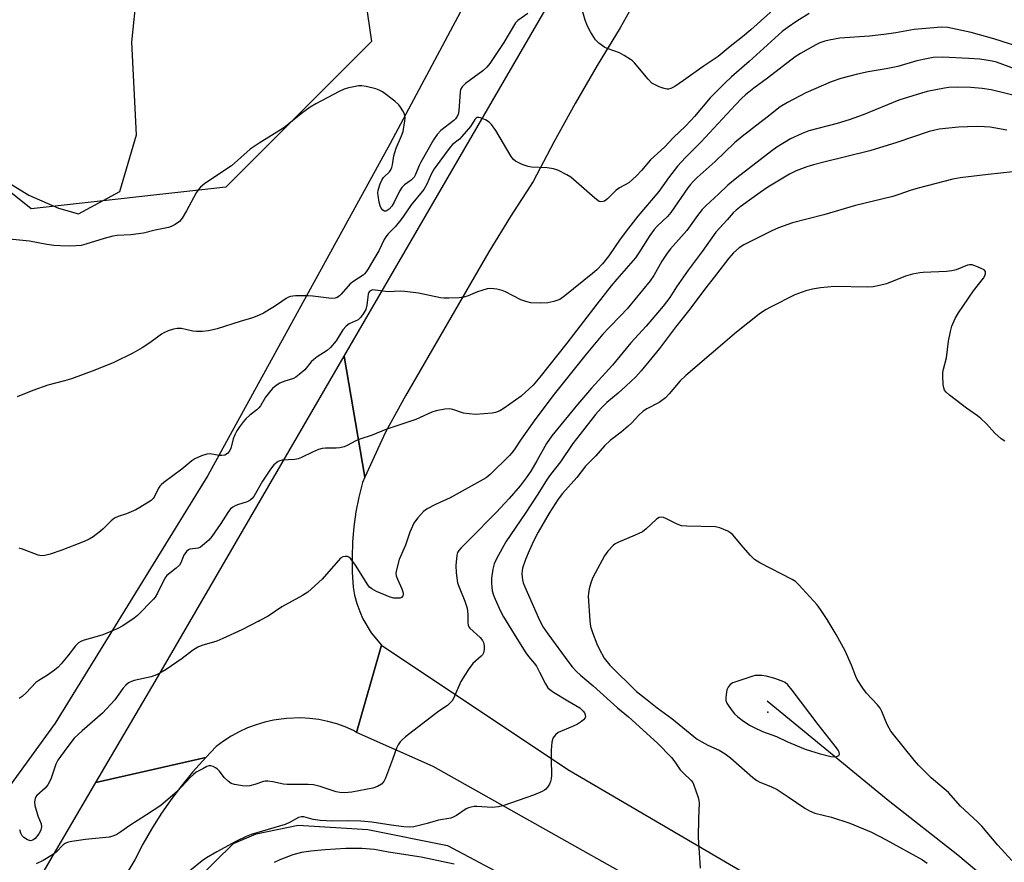
# Model space of a CAD drawing. Units: inches. Extents: x 1303766 to 1309766, y 553447 to 557448.
# Drawn here: x 1305211 to 1305523, y 553765 to 554032 of the extents above; entities that cross this region are included whole.
import ezdxf

# ---------------------------------------------------------------- set-up
doc = ezdxf.new("R2010")
doc.units = ezdxf.units.IN
doc.header["$MEASUREMENT"] = 0
for name, color, linetype in [('ELEV-Spot Elevation', 7, 'Continuous'), ('HYDRO-Canal', 164, 'Continuous'), ('NTRL-Farm Land', 3, 'Continuous'), ('NTRL-Pasture Land', 2, 'Continuous'), ('NTRL-Trees', 3, 'Continuous'), ('TRANS-Road', 130, 'Continuous'), ('Undefined', 1, 'Continuous')]:
    doc.layers.add(name, color=color, linetype=linetype)

msp = doc.modelspace()

# ---------------------------------------------------------------- linework, layer by layer
at = {"layer": 'ELEV-Spot Elevation'}
for p in [(1305287.07, 553841.52, 456.15), (1305447.95, 553812.75, 444.6)]:
    msp.add_point(p, dxfattribs=at)
at = {"layer": 'HYDRO-Canal'}
msp.add_lwpolyline([(1305544.76, 553736.71), (1305507.99, 553767.56), (1305486.02, 553784.82), (1305447.67, 553816.19)], dxfattribs=at)
at = {"layer": 'NTRL-Farm Land'}
msp.add_polyline3d([(1305267.14, 553759.58, 0), (1305279.04, 553771.21, 0), (1305286.13, 553774.27, 0), (1305299.49, 553777.06, 0), (1305321.43, 553775.64, 0), (1305346.67, 553770.65, 0), (1305438.84, 553721.58, 0)], dxfattribs=at)
at = {"layer": 'NTRL-Pasture Land'}
for points in [[(1305372.96, 554075.82), (1305328.5, 553992.51), (1305270.86, 553887.59), (1305222.64, 553809.32), (1305205.01, 553785.11)], [(1305201.07, 553984.29), (1305214.35, 553976.11), (1305223.74, 553972.05), (1305230.02, 553970.28), (1305243.04, 553977.33), (1305248.37, 553995.21), (1305246.88, 554024.49), (1305248.45, 554040.04)]]:
    msp.add_lwpolyline(points, dxfattribs=at)
at = {"layer": 'NTRL-Trees'}
msp.add_lwpolyline([(1305276.58, 553978.72), (1305215.05, 553971.83), (1305158.45, 554017.11), (1305136.79, 554055.51), (1305150.58, 554093.9), (1305171.03, 554125.46), (1305225.02, 554136.7), (1305252.36, 554132.8), (1305294.03, 554118.47), (1305314.86, 554078.11), (1305322.67, 554024.73)], close=True, dxfattribs=at)
at = {"layer": 'TRANS-Road'}
for points in [[(1305406.03, 554037.5), (1305401.25, 554029.08), (1305393.98, 554017.17), (1305386.97, 554005.1), (1305380.24, 553992.88), (1305373.78, 553980.52), (1305366.61, 553969.45), (1305359.68, 553958.24), (1305333.34, 553912.77), (1305327.04, 553901.3), (1305320.53, 553887.05), (1305314.02, 553925.25), (1305383.92, 554045.81)], [(1305557.33, 553670.36), (1305443.01, 553738.94), (1305342.16, 553795.61), (1305317.89, 553806.36), (1305325.8, 553833.89), (1305384.71, 553794.65), (1305460.47, 553750.3), (1305529.09, 553709.43)]]:
    msp.add_lwpolyline(points, dxfattribs=at)
for points in [[(1305320.53, 553887.05), (1305319.75, 553885.34), (1305318.61, 553880.71), (1305317.72, 553876.03), (1305317.06, 553871.31), (1305316.65, 553866.56), (1305316.48, 553861.8), (1305316.55, 553857.03), (1305316.87, 553852.28), (1305317.31, 553849.78), (1305318, 553847.14), (1305318.91, 553844.57), (1305319.95, 553842.23), (1305322.55, 553837.83), (1305325.8, 553833.89), (1305317.89, 553806.36), (1305316.99, 553806.94), (1305314.35, 553808.09), (1305311.64, 553809.05), (1305308.86, 553809.82), (1305306.04, 553810.4), (1305303.18, 553810.77), (1305300.31, 553810.94), (1305295.77, 553810.78), (1305291.71, 553810.25), (1305288.9, 553809.62), (1305286.14, 553808.79), (1305283.45, 553807.77), (1305280.83, 553806.57), (1305278.31, 553805.18), (1305275.89, 553803.63), (1305273.58, 553801.9), (1305270.26, 553798.47), (1305235.54, 553790.54), (1305254.26, 553822.44), (1305314.02, 553925.25)], [(1305044.51, 553465.37), (1305058.44, 553489.16), (1305063.01, 553496.98), (1305071.3, 553511.14), (1305104.09, 553567.16), (1305156.22, 553655.61), (1305163.9, 553668.65), (1305189.23, 553711.63), (1305197.37, 553725.5), (1305219.6, 553763.39), (1305235.54, 553790.54), (1305270.26, 553798.47), (1305266.05, 553793.78), (1305262.54, 553789.5), (1305259.22, 553785.07), (1305256.07, 553780.51), (1305253.12, 553775.83), (1305250.37, 553771.02), (1305247.82, 553766.11), (1305226.96, 553731.46), (1305194.77, 553675.97), (1305162.02, 553622.16), (1305059.94, 553447.68), (1305034.16, 553447.69)]]:
    msp.add_lwpolyline(points, close=True, dxfattribs=at)
at = {"layer": 'Undefined'}
for points, elevation in [([(1305452.69, 554037.49), (1305442.6, 554028.46), (1305439.9, 554026.19), (1305435.99, 554023.14), (1305432.2, 554020), (1305427.47, 554016.85), (1305421.28, 554012.4), (1305418.57, 554010.55), (1305417.29, 554009.89), (1305416.51, 554009.7), (1305415.99, 554009.67), (1305415.18, 554009.82), (1305413.57, 554010.41), (1305412.26, 554010.99), (1305411.31, 554011.59), (1305410.13, 554012.83), (1305405.8, 554017.96), (1305405.18, 554018.58), (1305404.5, 554019.09), (1305402.54, 554020.31), (1305401.02, 554021.13), (1305397.45, 554022.41), (1305396.4, 554022.88), (1305394.47, 554024.2), (1305393.83, 554024.79), (1305393.46, 554025.24), (1305391.88, 554027.77), (1305390.89, 554029.6), (1305390.22, 554031.47), (1305389.37, 554034.47)], 464), ([(1305372.1, 554033.58), (1305368.9, 554031.4), (1305368.15, 554030.62), (1305364.44, 554024.43), (1305360.02, 554017.75), (1305359.13, 554016.61), (1305357.88, 554015.41), (1305352.34, 554011.43), (1305351.28, 554010.45), (1305350.82, 554009.6), (1305350.62, 554008.83), (1305350.22, 554002.79), (1305349.99, 554001.66), (1305349.66, 554000.88), (1305349.23, 554000.29), (1305348.69, 553999.78), (1305344.51, 553996.62), (1305343.39, 553995.34), (1305342.29, 553993.66), (1305338.22, 553986.62), (1305337.71, 553985.58), (1305336.54, 553982.67), (1305336.08, 553981.85), (1305335.2, 553980.9), (1305333.06, 553979.4), (1305332.23, 553978.62), (1305331.49, 553977.39), (1305329.79, 553973.94), (1305329.09, 553972.71), (1305328.22, 553971.76), (1305327.57, 553971.31), (1305327.13, 553971.12), (1305326.72, 553971.09), (1305326.17, 553971.44), (1305325.71, 553972.05), (1305325.33, 553972.79), (1305325.02, 553973.94), (1305324.7, 553976.03), (1305324.65, 553976.91), (1305324.75, 553977.78), (1305325.37, 553979.76), (1305325.96, 553981.1), (1305326.46, 553981.76), (1305328.28, 553983.5), (1305328.75, 553984.16), (1305329.09, 553984.89), (1305329.31, 553985.7), (1305329.69, 553988.54), (1305329.97, 553989.67), (1305330.48, 553991.05), (1305332.13, 553994.86), (1305332.6, 553996.25), (1305333.17, 553999.63), (1305333.24, 554000.47), (1305333.2, 554001.29), (1305332.94, 554002.06), (1305332.55, 554002.81), (1305331.81, 554004.02), (1305331.29, 554004.69), (1305330.01, 554005.83), (1305326.09, 554008.79), (1305325.1, 554009.34), (1305324.03, 554009.72), (1305320.98, 554010.53), (1305319.6, 554010.76), (1305318.52, 554010.7), (1305317.1, 554010.45), (1305315.4, 554010.07), (1305314.02, 554009.64), (1305312.41, 554008.88), (1305304.99, 554005.06), (1305303.3, 554003.98), (1305300.5, 554002.02), (1305296.51, 553998.69), (1305294.95, 553997.49), (1305287.16, 553992.57), (1305284.33, 553990.66), (1305278.38, 553985.47), (1305269.91, 553979.81), (1305268.58, 553978.74), (1305267.83, 553977.89), (1305267.19, 553976.94), (1305264.19, 553971.16), (1305262.81, 553968.92), (1305261.91, 553967.81), (1305260.54, 553966.86), (1305259.28, 553966.23), (1305258.47, 553965.97), (1305254.21, 553965.15), (1305250.59, 553964.2), (1305246.58, 553963.67), (1305242.28, 553963.41), (1305240.87, 553963.21), (1305238.08, 553962.5), (1305232.29, 553960.65), (1305230.9, 553960.29), (1305229.19, 553960.13), (1305227.18, 553960.07), (1305224.28, 553960.14), (1305222.26, 553960.3), (1305219.96, 553960.59), (1305214.55, 553961.63), (1305204.83, 553962.62)], 464), ([(1305460.99, 554033.59), (1305457.07, 554031.2), (1305454.04, 554029.09), (1305452.51, 554027.88), (1305442.04, 554018.41), (1305436.44, 554013.6), (1305434.38, 554011.61), (1305429.7, 554006.88), (1305424.78, 554001.06), (1305423.6, 553999.77), (1305421.77, 553997.9), (1305418.13, 553994.4), (1305415.25, 553991.36), (1305410.85, 553987.31), (1305408.03, 553983.94), (1305406.37, 553982.26), (1305403.94, 553980.1), (1305401.06, 553978.44), (1305400.03, 553977.72), (1305397.26, 553974.98), (1305396.34, 553974.29), (1305395.86, 553974.12), (1305395.12, 553974.06), (1305394.62, 553974.19), (1305394.14, 553974.46), (1305393.21, 553975.18), (1305385.6, 553981.8), (1305384.39, 553982.57), (1305381.57, 553984.02), (1305380.21, 553984.47), (1305378.22, 553984.83), (1305373.26, 553985.06), (1305372.12, 553985.2), (1305370.23, 553985.88), (1305368.18, 553986.87), (1305367.53, 553987.4), (1305366.83, 553988.33), (1305361.9, 553996.57), (1305360.55, 553998.53), (1305359.83, 553999.22), (1305358.64, 553999.92), (1305357.06, 554000.56), (1305356.56, 554000.67), (1305356.09, 554000.66), (1305355.7, 554000.45), (1305355.35, 554000.11), (1305353.9, 553997.91), (1305351.23, 553994.71), (1305350.41, 553993.9), (1305348.25, 553992.13), (1305347.47, 553991.33), (1305342.48, 553984.46), (1305341.59, 553983.01), (1305340.18, 553979.62), (1305339.15, 553978), (1305335.16, 553973.1), (1305332.8, 553969.49), (1305331.96, 553968.34), (1305330.13, 553966.19), (1305327.91, 553963.94), (1305327.12, 553962.96), (1305326.65, 553962.11), (1305325, 553958.52), (1305323.02, 553955.36), (1305321.63, 553952.86), (1305321, 553951.91), (1305320.45, 553951.28), (1305320.01, 553950.92), (1305317.07, 553949.01), (1305315.89, 553948.12), (1305313.1, 553944.91), (1305312.47, 553944.31), (1305311.79, 553943.82), (1305311.1, 553943.58), (1305310.04, 553943.55), (1305304.1, 553944.28), (1305302.67, 553944.37), (1305298.63, 553944.33), (1305297.77, 553944.27), (1305297, 553944.12), (1305296.39, 553943.88), (1305295.63, 553943.45), (1305292.95, 553941.57), (1305291.47, 553940.63), (1305288.46, 553938.87), (1305286.92, 553938.08), (1305285.05, 553937.39), (1305281.12, 553936.22), (1305273.81, 553933.9), (1305271.13, 553933.31), (1305269.1, 553933.11), (1305267.36, 553933.04), (1305266.2, 553933.18), (1305262.54, 553933.97), (1305261.22, 553934.06), (1305260.08, 553933.82), (1305258.38, 553933.24), (1305256.99, 553932.68), (1305256.21, 553932.26), (1305252.98, 553929.78), (1305251.34, 553928.64), (1305250.13, 553927.91), (1305247.15, 553926.27), (1305241.2, 553923.24), (1305235.2, 553920.9), (1305227.77, 553918.14), (1305225.6, 553917.48), (1305220.3, 553916.1), (1305215.55, 553914.43), (1305210.58, 553912.45)], 462), ([(1305526.96, 554023.19), (1305519.37, 554025.6), (1305512.24, 554027.58), (1305504.81, 554029.11), (1305502.78, 554029.28), (1305494.2, 554028.48), (1305488.4, 554027.46), (1305484.64, 554026.91), (1305480.03, 554026.46), (1305470.69, 554025.74), (1305467.33, 554025.18), (1305465.94, 554024.86), (1305464.41, 554024.31), (1305463.12, 554023.68), (1305458.25, 554020.96), (1305456.53, 554019.9), (1305447.81, 554013.15), (1305443.46, 554009.97), (1305440.85, 554007.82), (1305439.62, 554006.7), (1305437.66, 554004.7), (1305426.75, 553992.88), (1305421.9, 553988.02), (1305419.39, 553985.31), (1305416.57, 553981.69), (1305413.45, 553977.33), (1305406.8, 553969.49), (1305403.83, 553965.72), (1305401.2, 553962.23), (1305397.62, 553956.96), (1305395.64, 553954.45), (1305393.83, 553952.57), (1305392.54, 553951.42), (1305383.79, 553944.37), (1305382.14, 553943.23), (1305380.28, 553942.55), (1305378.35, 553942.09), (1305376, 553942.03), (1305373.05, 553942.17), (1305371.43, 553942.53), (1305369.85, 553943.04), (1305364.99, 553945.58), (1305363.94, 553946.03), (1305362.29, 553946.41), (1305360.33, 553946.65), (1305359.21, 553946.56), (1305357.53, 553946.08), (1305356.14, 553945.59), (1305353.19, 553944.34), (1305351.82, 553943.88), (1305350.38, 553943.69), (1305347.12, 553943.61), (1305345.64, 553943.62), (1305344.47, 553943.73), (1305337.5, 553945.14), (1305333.14, 553945.72), (1305331.68, 553945.8), (1305327.91, 553945.64), (1305323.82, 553946.17), (1305322.99, 553946.19), (1305322.5, 553946.08), (1305321.94, 553945.64), (1305321.58, 553944.86), (1305321.43, 553944.03), (1305321.16, 553941.44), (1305320.81, 553940.06), (1305320.25, 553939.02), (1305319.22, 553937.57), (1305318.38, 553936.8), (1305315.54, 553935.52), (1305314.58, 553934.8), (1305313.55, 553933.57), (1305311.52, 553930.17), (1305309.72, 553928.03), (1305308.67, 553927.09), (1305305.48, 553925.03), (1305304.38, 553924.22), (1305303.6, 553923.45), (1305301.53, 553920.97), (1305299.81, 553919.44), (1305298.67, 553918.59), (1305297.93, 553918.18), (1305294.92, 553917.26), (1305293.67, 553916.7), (1305292.48, 553915.99), (1305291.38, 553915.04), (1305290.41, 553913.93), (1305289.13, 553912.29), (1305287.5, 553909.61), (1305287, 553908.93), (1305286.41, 553908.34), (1305284.2, 553906.58), (1305282.91, 553905.45), (1305282.13, 553904.59), (1305280.9, 553902.92), (1305280.09, 553901.68), (1305279.45, 553900.45), (1305278.96, 553899.14), (1305278.13, 553896.06), (1305277.65, 553895.11), (1305277.15, 553894.52), (1305276.3, 553894.03), (1305275.31, 553893.83), (1305274.48, 553893.89), (1305271.66, 553894.36), (1305270.56, 553894.33), (1305268.93, 553893.8), (1305266.83, 553892.82), (1305265.89, 553892.15), (1305262.72, 553889.58), (1305257.01, 553885.37), (1305256.11, 553884.63), (1305255.72, 553884.21), (1305255.3, 553883.56), (1305253.96, 553880.67), (1305253.62, 553880.25), (1305252.96, 553879.69), (1305249.45, 553877.43), (1305248.15, 553876.72), (1305245.19, 553875.46), (1305242.53, 553874.61), (1305241.38, 553874.07), (1305240.29, 553873.2), (1305237.86, 553870.72), (1305237, 553869.95), (1305234.64, 553868.22), (1305233.41, 553867.44), (1305231.8, 553866.71), (1305224.76, 553863.95), (1305221.01, 553862.67), (1305219.38, 553862.25), (1305218.32, 553862.22), (1305217.24, 553862.42), (1305212.34, 553864.24), (1305211.23, 553864.57)], 460), ([(1305528.24, 554015.22), (1305520.26, 554018.15), (1305518.89, 554018.52), (1305516.96, 554018.86), (1305514.98, 554019.11), (1305511.47, 554019.4), (1305503.13, 554019.74), (1305500.21, 554019.65), (1305498.05, 554019.3), (1305494.98, 554018.57), (1305489.04, 554016.85), (1305485.32, 554016.09), (1305479.69, 554015.14), (1305476.29, 554014.41), (1305470.97, 554013.06), (1305467.95, 554012), (1305459.93, 554008.48), (1305454.15, 554005.5), (1305451.82, 554004.07), (1305447.74, 554000.76), (1305439.86, 553994.68), (1305437.4, 553992.69), (1305431.33, 553986.83), (1305425.63, 553981.77), (1305424.38, 553980.57), (1305423.46, 553979.55), (1305422.68, 553978.52), (1305417.28, 553970.64), (1305416.17, 553969.41), (1305412.92, 553966.39), (1305411.95, 553965.27), (1305410.64, 553963.41), (1305407.19, 553957.91), (1305406.09, 553956.33), (1305400.2, 553949.65), (1305398.42, 553947.52), (1305393.85, 553941.75), (1305384.36, 553929.38), (1305375.88, 553918.64), (1305373.7, 553916.1), (1305371.21, 553913.75), (1305369.91, 553912.66), (1305364.59, 553908.82), (1305363.16, 553908.01), (1305361.89, 553907.51), (1305360.76, 553907.31), (1305358.17, 553907.02), (1305355.56, 553906.85), (1305353.47, 553907.02), (1305351.7, 553907.27), (1305348.3, 553908.4), (1305347.26, 553908.63), (1305345.87, 553908.55), (1305343.06, 553908.02), (1305341.73, 553907.6), (1305338.07, 553905.87), (1305336.7, 553905.3), (1305327.13, 553902.06), (1305322.8, 553900.35), (1305318.91, 553899.06), (1305317.7, 553898.54), (1305314.98, 553897.06), (1305313.96, 553896.62), (1305312.6, 553896.3), (1305311.49, 553896.15), (1305308.11, 553896.2), (1305307, 553896.07), (1305305.88, 553895.73), (1305303.95, 553894.96), (1305300.53, 553893.29), (1305299.47, 553892.85), (1305298.36, 553892.66), (1305294.42, 553892.42), (1305293.64, 553892.23), (1305293.14, 553891.97), (1305291.81, 553890.91), (1305290.74, 553889.57), (1305288.23, 553885.81), (1305285.58, 553881.11), (1305284.9, 553880.27), (1305284.28, 553879.78), (1305283.36, 553879.25), (1305280.29, 553878.3), (1305279.49, 553877.98), (1305278.77, 553877.53), (1305278.11, 553876.99), (1305277.19, 553875.89), (1305275.04, 553872.38), (1305272.15, 553868.25), (1305271.18, 553867.17), (1305269.26, 553865.42), (1305268.58, 553864.92), (1305267.84, 553864.59), (1305265.2, 553864.28), (1305264.76, 553864.08), (1305264.16, 553863.55), (1305263.36, 553862.4), (1305262.36, 553859.97), (1305261.9, 553859.25), (1305260.87, 553858.26), (1305257.99, 553855.94), (1305257.26, 553855.11), (1305254.95, 553850.42), (1305254.25, 553849.15), (1305253.76, 553848.44), (1305248.66, 553843.36), (1305247.56, 553842.48), (1305243.98, 553840.07), (1305242.2, 553839.07), (1305237.72, 553837.2), (1305231.53, 553835.43), (1305230.73, 553835.11), (1305230.04, 553834.68), (1305229.02, 553833.75), (1305226.67, 553830.52), (1305224.57, 553828.03), (1305223.56, 553826.96), (1305222.42, 553826.02), (1305220.26, 553824.43), (1305217.47, 553822.76), (1305216.54, 553822.12), (1305213.47, 553818.88), (1305212.18, 553817.74), (1305211.26, 553817.07)], 458), ([(1305528.04, 554007.17), (1305518.55, 554009.41), (1305515.64, 554009.92), (1305512.12, 554010.22), (1305508.02, 554010.31), (1305505.16, 554010.14), (1305503.73, 554009.97), (1305498.33, 554008.91), (1305496.54, 554008.44), (1305489.29, 554006.15), (1305478.05, 554001.6), (1305473.66, 553999.95), (1305469.84, 553998.76), (1305460.92, 553996.51), (1305458.8, 553995.68), (1305455.08, 553993.98), (1305450.81, 553991.35), (1305449.15, 553990.21), (1305438.15, 553981.69), (1305435.28, 553979.27), (1305432.44, 553976.55), (1305428.31, 553972.78), (1305427.14, 553971.58), (1305425.69, 553969.75), (1305422.27, 553965.03), (1305417.16, 553959.2), (1305416.07, 553957.85), (1305414.37, 553955.3), (1305411.89, 553950.73), (1305410.74, 553949.12), (1305403.44, 553940.27), (1305401.32, 553937.98), (1305397.72, 553934.35), (1305395.79, 553932.24), (1305390.53, 553925.94), (1305384.98, 553919.11), (1305379.97, 553912.7), (1305374.07, 553904.83), (1305369.93, 553899.06), (1305367.72, 553895.62), (1305367.04, 553894.75), (1305366.22, 553893.87), (1305360.2, 553887.89), (1305358.86, 553886.8), (1305347.48, 553880.49), (1305342.92, 553878.43), (1305340.19, 553877), (1305339.06, 553876.16), (1305337.25, 553874.18), (1305336.51, 553873.25), (1305336.06, 553872.53), (1305334.76, 553869.69), (1305333.37, 553865.58), (1305331.37, 553861.02), (1305330.49, 553857.75), (1305330.36, 553856.67), (1305330.47, 553855.85), (1305330.88, 553854.76), (1305332.24, 553851.78), (1305332.65, 553850.46), (1305332.67, 553849.96), (1305332.56, 553849.5), (1305332.15, 553848.97), (1305331.7, 553848.8), (1305330.89, 553848.75), (1305329.71, 553848.83), (1305328.56, 553849.07), (1305324.22, 553850.9), (1305322.7, 553851.72), (1305322.04, 553852.31), (1305321.51, 553853), (1305317.57, 553859.23), (1305316.09, 553861.25), (1305315.52, 553861.77), (1305315.08, 553861.96), (1305314.34, 553862.01), (1305313.59, 553861.85), (1305312.89, 553861.44), (1305312.05, 553860.62), (1305307.06, 553854.83), (1305302.52, 553850.7), (1305300.83, 553849.59), (1305294.29, 553846.06), (1305289.98, 553843.13), (1305281.62, 553838.74), (1305275.66, 553836.03), (1305273.74, 553835.25), (1305269.03, 553833.84), (1305267.71, 553833.32), (1305266.02, 553832.28), (1305262.81, 553829.74), (1305257.75, 553826.29), (1305256.49, 553825.5), (1305254.66, 553824.54), (1305253.02, 553823.95), (1305247.59, 553822.78), (1305246.8, 553822.5), (1305245.85, 553822), (1305245, 553821.3), (1305244.05, 553820.28), (1305241.48, 553816.69), (1305237.64, 553812.49), (1305231.15, 553806.9), (1305228.66, 553804.58), (1305226.3, 553801.54), (1305223.45, 553797.59), (1305222.83, 553796.3), (1305221.26, 553791.62), (1305220.35, 553789.83), (1305219.47, 553788.71), (1305216.83, 553786.43), (1305216.49, 553785.98), (1305216.27, 553785.5), (1305216.06, 553784.43), (1305216.18, 553783.31), (1305217.18, 553779.97), (1305218.17, 553777.52), (1305218.31, 553776.47), (1305218.08, 553775.47), (1305217.43, 553774.26), (1305216.36, 553772.88), (1305215.55, 553772.27), (1305214.88, 553772.14), (1305213.92, 553772.44), (1305212.77, 553773.13), (1305212.22, 553773.72), (1305211.83, 553774.49), (1305211.42, 553775.61)], 456), ([(1305523.51, 553996.67), (1305518.21, 553997.62), (1305516.46, 553997.79), (1305513.92, 553997.84), (1305508.23, 553997.62), (1305502.04, 553997.01), (1305500.25, 553996.64), (1305498.94, 553996.27), (1305488.66, 553992.85), (1305480.16, 553990.16), (1305465.58, 553986.64), (1305462.39, 553985.76), (1305460.22, 553985.07), (1305456.89, 553983.83), (1305454.78, 553982.8), (1305447.96, 553978.64), (1305445.47, 553977.03), (1305439.46, 553972.7), (1305437.87, 553971.44), (1305436.96, 553970.53), (1305435.09, 553968.35), (1305431.51, 553964.47), (1305427.12, 553958.36), (1305422.72, 553952.44), (1305419.04, 553947.18), (1305416.9, 553943.84), (1305414.79, 553941.13), (1305409.5, 553934.8), (1305404.62, 553929.53), (1305398.81, 553922.42), (1305392.21, 553915.17), (1305387.78, 553910.05), (1305379.6, 553900.13), (1305377.98, 553897.65), (1305374.93, 553892.18), (1305372.96, 553888.96), (1305371.51, 553886.79), (1305369.62, 553884.29), (1305366.17, 553880.25), (1305362.19, 553875.97), (1305353.67, 553867.33), (1305350.95, 553864.74), (1305350.21, 553863.88), (1305349.85, 553863.21), (1305349.63, 553862.43), (1305349.27, 553859.08), (1305349.42, 553856.78), (1305349.87, 553853.65), (1305350.34, 553852.3), (1305352.17, 553847.81), (1305352.88, 553845.68), (1305353.13, 553843.68), (1305353.04, 553841.23), (1305353.18, 553840.2), (1305353.42, 553839.72), (1305353.76, 553839.3), (1305357.02, 553836.34), (1305357.77, 553835.45), (1305358.07, 553834.79), (1305358.24, 553833.69), (1305358.24, 553832.55), (1305358.05, 553831.56), (1305357.69, 553830.84), (1305357.33, 553830.41), (1305354.69, 553828.1), (1305354.11, 553827.44), (1305353.44, 553826.48), (1305350.93, 553822.48), (1305348.53, 553817.1), (1305348.09, 553816.35), (1305347.53, 553815.68), (1305346.67, 553814.9), (1305343.92, 553813.04), (1305333.42, 553804.93), (1305332.3, 553803.98), (1305331.73, 553803.34), (1305331.07, 553802.39), (1305330.54, 553801.38), (1305329.3, 553797.79), (1305327.07, 553791.91), (1305326.52, 553790.87), (1305325.76, 553790.01), (1305324.58, 553789.3), (1305323.06, 553788.77), (1305316.38, 553787.5), (1305314.1, 553787.26), (1305312.64, 553787.33), (1305311.49, 553787.55), (1305306.44, 553789.23), (1305304.32, 553789.77), (1305302.63, 553789.87), (1305296.01, 553789.86), (1305294.87, 553790.02), (1305291.5, 553790.76), (1305289.86, 553790.96), (1305289.05, 553790.96), (1305288.49, 553790.88), (1305285.72, 553789.93), (1305284.13, 553789.5), (1305283.04, 553789.38), (1305281.88, 553789.46), (1305279.29, 553789.86), (1305278.24, 553790.26), (1305277.32, 553790.94), (1305276.06, 553792.15), (1305274.56, 553794.15), (1305274, 553794.73), (1305273.32, 553795.19), (1305272.59, 553795.56), (1305271.84, 553795.79), (1305271.33, 553795.78), (1305270.56, 553795.54), (1305269.28, 553794.89), (1305267.25, 553793.76), (1305266.32, 553793.1), (1305265.32, 553792.13), (1305261.26, 553787.77), (1305256.01, 553783.24), (1305251.52, 553780.27), (1305246.23, 553776.99), (1305243.42, 553774.95), (1305242.09, 553774.11), (1305240.88, 553773.54), (1305239.69, 553773.23), (1305232.28, 553772.48), (1305227.89, 553771.92), (1305226.47, 553771.6), (1305225.81, 553771.28), (1305225.2, 553770.85), (1305222.97, 553768.53), (1305221.84, 553767.67), (1305218.87, 553765.92), (1305216.59, 553764.84)], 454), ([(1305525.36, 553983.5), (1305517.61, 553982.71), (1305508.73, 553981.59), (1305506.46, 553981.2), (1305495.48, 553978.4), (1305492.95, 553977.64), (1305489.66, 553976.44), (1305487.43, 553975.73), (1305475.61, 553972.93), (1305465.64, 553969.94), (1305455.73, 553967.41), (1305451.33, 553965.8), (1305449.18, 553964.92), (1305440.31, 553960.48), (1305438.82, 553959.56), (1305437.05, 553957.98), (1305435.6, 553956.3), (1305431.74, 553951.23), (1305427.54, 553945.95), (1305423.31, 553940.11), (1305418.72, 553934.46), (1305413.69, 553927.65), (1305407.87, 553920.61), (1305406.17, 553918.76), (1305403.05, 553915.75), (1305400.61, 553913.53), (1305397, 553910.58), (1305395.2, 553908.8), (1305393.48, 553906.87), (1305388.61, 553900.67), (1305386.32, 553897.65), (1305382.39, 553891.9), (1305379.22, 553887.87), (1305378.15, 553886.37), (1305375.24, 553881.69), (1305371.26, 553875.55), (1305365.09, 553866.61), (1305362.12, 553861.24), (1305361.39, 553859.67), (1305360.98, 553857.97), (1305360.53, 553855.08), (1305360.56, 553853.38), (1305360.83, 553851.14), (1305361.17, 553849.79), (1305361.68, 553848.45), (1305363.41, 553844.69), (1305364.37, 553842.92), (1305368.6, 553836), (1305371.43, 553831.53), (1305372.27, 553830.35), (1305374.08, 553828.25), (1305374.81, 553827.25), (1305375.79, 553825.43), (1305377.6, 553821.68), (1305378.37, 553820.46), (1305379.01, 553819.89), (1305380.22, 553819.08), (1305384.74, 553816.3), (1305388.49, 553814.1), (1305389.57, 553813.11), (1305389.98, 553812.52), (1305390.23, 553811.92), (1305390.28, 553811.33), (1305390.17, 553810.97), (1305389.67, 553810.35), (1305388.98, 553809.8), (1305387.72, 553808.99), (1305386.15, 553808.18), (1305381.62, 553806.29), (1305380.76, 553805.64), (1305380.01, 553804.56), (1305379.82, 553804.06), (1305379.66, 553803.26), (1305379.46, 553800.74), (1305379.42, 553797.95), (1305379.55, 553792.79), (1305379.48, 553791.66), (1305379.25, 553790.84), (1305378.89, 553790.04), (1305378.3, 553789.04), (1305377.75, 553788.39), (1305377.3, 553788.07), (1305376.54, 553787.68), (1305373.84, 553786.58), (1305364.5, 553783.23), (1305362.8, 553782.87), (1305360.78, 553782.65), (1305355.91, 553782.94), (1305355.06, 553782.92), (1305354.19, 553782.76), (1305353.35, 553782.52), (1305352.54, 553782.18), (1305349.5, 553780.13), (1305348.49, 553779.56), (1305347.69, 553779.23), (1305343.85, 553778.6), (1305340.19, 553777.53), (1305336.01, 553776.54), (1305334.59, 553776.43), (1305332.86, 553776.54), (1305328.84, 553777.03), (1305322.79, 553777.95), (1305319.24, 553778.29), (1305315.16, 553778.4), (1305310.43, 553778.36), (1305306.39, 553778.53), (1305304.19, 553778.89), (1305301.21, 553779.65), (1305300.47, 553779.69), (1305299.54, 553779.42), (1305296.94, 553778.04), (1305295.35, 553777.31), (1305284.64, 553774.08), (1305283, 553773.42), (1305279.78, 553771.87), (1305273.72, 553768.66), (1305270.52, 553766.76), (1305269.09, 553765.79), (1305262.32, 553760.29)], 452), ([(1305525.05, 553765.84), (1305520.65, 553770.74), (1305515.6, 553776.7), (1305514.21, 553778.14), (1305508.81, 553783.09), (1305505.06, 553787.41), (1305499.54, 553791.98), (1305495.55, 553795.99), (1305494.18, 553797.57), (1305486.86, 553806.78), (1305486.26, 553807.7), (1305485.62, 553808.89), (1305483.97, 553812.96), (1305483.44, 553813.99), (1305482.55, 553815.09), (1305479.15, 553818.72), (1305477.97, 553820.39), (1305476.22, 553823.09), (1305475.73, 553824.08), (1305474.4, 553827.65), (1305472.4, 553832.11), (1305469.56, 553837.26), (1305466.66, 553842.04), (1305464.58, 553845.22), (1305463.54, 553846.64), (1305457.73, 553853.04), (1305456.66, 553854.05), (1305455.66, 553854.69), (1305445.41, 553859.99), (1305443.68, 553861.02), (1305442.43, 553862.25), (1305440.09, 553864.89), (1305436.91, 553868.79), (1305436.28, 553869.38), (1305435.33, 553869.95), (1305432.72, 553871.05), (1305431.42, 553871.35), (1305422.35, 553871.51), (1305420.63, 553871.68), (1305419.3, 553872.2), (1305415.68, 553874), (1305414.95, 553874.26), (1305414.22, 553874.4), (1305413.56, 553874.31), (1305412.7, 553873.8), (1305409.47, 553870.7), (1305408.32, 553869.79), (1305405.99, 553868.65), (1305400.49, 553866.36), (1305399.7, 553865.95), (1305399.03, 553865.45), (1305397.31, 553863.6), (1305396.32, 553862.22), (1305392.65, 553855.28), (1305392.03, 553853.94), (1305391.45, 553851.72), (1305391.2, 553850.3), (1305391.13, 553849.44), (1305391.63, 553841.62), (1305391.85, 553839.87), (1305392.49, 553837.92), (1305393.89, 553834.34), (1305394.6, 553832.76), (1305396.23, 553829.78), (1305397.96, 553827.59), (1305406.45, 553819.24), (1305409.25, 553817.13), (1305412.95, 553814.15), (1305417.61, 553810.72), (1305424.49, 553805.02), (1305425.59, 553804.21), (1305427.03, 553803.35), (1305429, 553802.32), (1305432.53, 553800.75), (1305434.48, 553799.57), (1305436.09, 553798.31), (1305443.14, 553792.15), (1305444.47, 553791.16), (1305445.45, 553790.67), (1305448.86, 553789.27), (1305450.9, 553788.27), (1305454.38, 553786.03), (1305459.62, 553782.42), (1305461.07, 553781.57), (1305462.79, 553780.89), (1305468.07, 553779.6), (1305473.9, 553777.71), (1305480.65, 553774.83), (1305485.32, 553772.38), (1305496.85, 553766.1), (1305498.29, 553765.01)], 448)]:
    msp.add_lwpolyline(points, dxfattribs=dict(at, elevation=elevation))
at = {"layer": 'Undefined', "elevation": 446}
msp.add_lwpolyline([(1305444.88, 553824.4), (1305443.93, 553824.31), (1305443.14, 553824.12), (1305436.83, 553822.06), (1305436.02, 553821.49), (1305435.35, 553820.71), (1305435.01, 553819.82), (1305434.75, 553818.39), (1305434.63, 553817.24), (1305434.69, 553816.42), (1305435, 553815.63), (1305435.61, 553814.62), (1305436.65, 553813.16), (1305437.42, 553812.27), (1305438.49, 553811.28), (1305439.85, 553810.23), (1305442.18, 553808.66), (1305443.43, 553807.98), (1305446.29, 553806.66), (1305450.63, 553805.11), (1305453.98, 553803.51), (1305459.78, 553801.05), (1305461.42, 553800.49), (1305464.15, 553799.71), (1305467.83, 553798.8), (1305469.22, 553798.69), (1305469.99, 553798.88), (1305470.37, 553799.11), (1305470.54, 553799.46), (1305470.45, 553800.11), (1305470.11, 553800.79), (1305469.64, 553801.45), (1305463.82, 553808.82), (1305455.67, 553819.76), (1305454.27, 553821.43), (1305453.4, 553822.09), (1305452.49, 553822.59), (1305449.82, 553823.53), (1305447.36, 553824.15), (1305445.99, 553824.34)], close=True, dxfattribs=at)
at = {"layer": 'Undefined'}
for points in [[(1305522.85, 553898.39, 450), (1305521.64, 553899.18, 450), (1305519.69, 553900.92, 450), (1305517.1, 553903.89, 450), (1305515.31, 553905.6, 450), (1305514.22, 553906.46, 450), (1305510.71, 553908.86, 450), (1305505.39, 553912.93, 450), (1305504.29, 553913.86, 450), (1305503.79, 553914.49, 450), (1305503.53, 553915.25, 450), (1305503.39, 553916.37, 450), (1305503.21, 553918.97, 450), (1305503.24, 553920.11, 450), (1305503.47, 553921.21, 450), (1305504.45, 553924.75, 450), (1305505.01, 553929.99, 450), (1305505.67, 553933.09, 450), (1305506.13, 553934.76, 450), (1305507.19, 553937.16, 450), (1305508.19, 553938.95, 450), (1305512.99, 553945.92, 450), (1305516.13, 553949.95, 450), (1305516.53, 553950.66, 450), (1305516.78, 553951.37, 450), (1305516.78, 553952.01, 450), (1305516.31, 553952.52, 450), (1305514.23, 553953.55, 450), (1305512.56, 553954.11, 450), (1305511.7, 553954.15, 450), (1305511.02, 553954.03, 450), (1305507.47, 553952.6, 450), (1305506.12, 553952.25, 450), (1305504.39, 553952.08, 450), (1305497.08, 553951.75, 450), (1305495.93, 553951.61, 450), (1305493.69, 553951.15, 450), (1305491.47, 553950.54, 450), (1305485.45, 553948.15, 450), (1305483.21, 553947.56, 450), (1305481.24, 553947.14, 450), (1305479.48, 553947.07, 450), (1305469.01, 553947.33, 450), (1305464.62, 553946.86, 450), (1305462.04, 553946.45, 450), (1305459.89, 553945.88, 450), (1305456.47, 553944.61, 450), (1305448.97, 553940.91, 450), (1305447.15, 553939.89, 450), (1305445.2, 553938.51, 450), (1305438.01, 553932.9, 450), (1305421.97, 553919.16, 450), (1305420.25, 553917.47, 450), (1305416.78, 553913.34, 450), (1305415.56, 553912.1, 450), (1305413.55, 553910.63, 450), (1305409.66, 553908.65, 450), (1305408.57, 553907.94, 450), (1305407.15, 553906.63, 450), (1305404.8, 553904.13, 450), (1305403.76, 553903.13, 450), (1305401.58, 553901.27, 450), (1305398.1, 553898.58, 450), (1305396.3, 553896.9, 450), (1305393.53, 553893.82, 450), (1305390.34, 553890.53, 450), (1305387.58, 553886.94, 450), (1305383.03, 553881.89, 450), (1305381.61, 553880.08, 450), (1305378.85, 553875.69, 450), (1305375.3, 553869.62, 450), (1305373.92, 553866.98, 450), (1305372.44, 553863.77, 450), (1305371.3, 553861.04, 450), (1305370.34, 553858.23, 450), (1305370.19, 553856.56, 450), (1305370.23, 553855.44, 450), (1305370.35, 553854.63, 450), (1305370.63, 553853.64, 450), (1305371.13, 553852.35, 450), (1305375.79, 553841.8, 450), (1305376.95, 553839.64, 450), (1305378.36, 553837.49, 450), (1305385.01, 553828.46, 450), (1305386.11, 553827.09, 450), (1305387.47, 553825.63, 450), (1305388.7, 553824.44, 450), (1305392.69, 553821.11, 450), (1305400.45, 553814.15, 450), (1305403.9, 553811.24, 450), (1305413, 553802.99, 450), (1305417.52, 553798.4, 450), (1305418.56, 553797.08, 450), (1305420.24, 553794.58, 450), (1305421.13, 553793.61, 450), (1305423.66, 553791.16, 450), (1305424.19, 553790.48, 450), (1305424.47, 553789.97, 450), (1305425.91, 553785.74, 450), (1305426.14, 553784.89, 450), (1305426.27, 553784.03, 450), (1305426.02, 553779.18, 450), (1305425.92, 553773.13, 450), (1305426.59, 553763.49, 450)], [(1305348.81, 553764.76, 450), (1305338.38, 553766.96, 450), (1305328.05, 553768.56, 450), (1305323.55, 553769.34, 450), (1305319.63, 553769.65, 450), (1305314.54, 553769.63, 450), (1305307.98, 553769.3, 450), (1305303.41, 553768.8, 450), (1305300.55, 553768.39, 450), (1305297.74, 553767.66, 450), (1305293.7, 553766.1, 450), (1305291.84, 553765.28, 450)]]:
    msp.add_polyline3d(points, dxfattribs=at)

doc.saveas('drawing.dxf')
